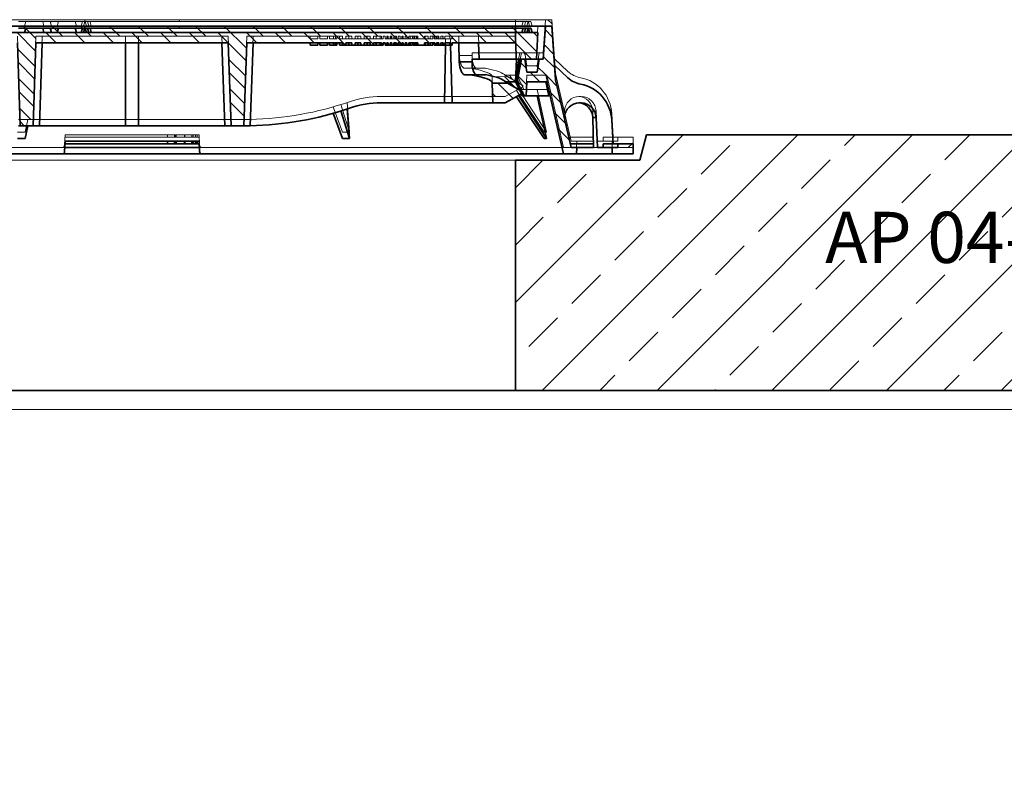
# Model space of a CAD drawing. Units: millimetres. Extents: x 0 to 8400, y 0 to 11880.
# Drawn here: x 3191 to 3961, y 9172 to 9764 of the extents above; entities that cross this region are included whole.
import ezdxf

# ---------------------------------------------------------------- set-up
doc = ezdxf.new("R2010")
doc.units = ezdxf.units.MM
doc.header["$LTSCALE"] = 40
for name, color, linetype, lineweight in [('AM_0', 4, 'Continuous', 35), ('AM_1', 7, 'Continuous', 18), ('AM_8', 3, 'Continuous', 18)]:
    doc.layers.add(name, color=color, linetype=linetype, lineweight=lineweight)
doc.layers.add('Bemaßung Produktion', color=40, linetype='Continuous', lineweight=18, plot=False)
doc.styles.get("Standard").update_dxf_attribs({"font": 'arial.ttf'})
pattern_1 = [(135, (-552.248, -1232.677), (-11.22532, -11.22532), [])]
pattern_2 = [(135, (-552.248, -1222.677), (-11.22532, -11.22532), [])]

# ---------------------------------------------------------------- blocks, each defined once
blk = doc.blocks.new('Deckel')
at = {"layer": 'AM_0'}
h = blk.add_hatch(dxfattribs=at)
h.set_pattern_fill('ANSI31', color=256, scale=5, angle=90.00001, style=0)
h.set_pattern_definition(pattern_1)
edge = h.paths.add_edge_path()
edge.add_line((281.76, 55.43), (282.3, 40))
edge.add_line((282.3, 40), (291.93, 40))
edge.add_line((291.93, 40), (305.32, 47.14))
edge.add_spline(control_points=[(305.32, 47.14), (305.48, 47.23), (305.61, 47.35), (305.8, 47.66), (305.85, 47.83), (305.85, 48.19), (305.81, 48.37), (305.63, 48.68), (305.5, 48.81), (305.34, 48.89)], knot_values=[0, 0, 0, 0, 0.25, 0.25, 0.5, 0.5, 0.75, 0.75, 1, 1, 1, 1], degree=3, periodic=0)
edge.add_line((305.34, 48.89), (293.68, 55.46))
edge.add_line((293.68, 55.46), (281.76, 55.43))
h = blk.add_hatch(dxfattribs=at)
h.set_pattern_fill('ANSI31', color=256, scale=5, angle=0.00001, style=0)
h.set_pattern_definition([(45, (-552.248, -1232.677), (-11.22532, 11.22532), [])])
h.paths.add_polyline_path([(392.11, 8), (380.11, 8), (380.11, 5), (375.61, 5), (375.83, 0), (392.11, 0)])
at = {"layer": 'AM_8'}
h = blk.add_hatch(dxfattribs=at)
h.set_pattern_fill('ANSI31', color=256, scale=5, angle=90.00001, style=0)
h.set_pattern_definition(pattern_1)
edge = h.paths.add_edge_path()
edge.add_line((203.25, 85), (204.78, 85))
edge.add_line((204.78, 85), (204.78, 87))
edge.add_line((204.78, 87), (206.82, 87))
edge.add_line((206.82, 87), (206.82, 85))
edge.add_line((206.82, 85), (208.36, 85))
edge.add_line((208.36, 85), (208.36, 87))
edge.add_line((208.36, 87), (209.71, 87))
edge.add_line((209.71, 87), (209.71, 85))
edge.add_line((209.71, 85), (211.16, 85))
edge.add_line((211.16, 85), (211.16, 87))
edge.add_line((211.16, 87), (212.19, 87))
edge.add_line((212.19, 87), (212.19, 85))
edge.add_line((212.19, 85), (213.61, 85))
edge.add_line((213.61, 85), (213.61, 87))
edge.add_line((213.61, 87), (214.97, 87))
edge.add_line((214.97, 87), (214.97, 85))
edge.add_line((214.97, 85), (216.5, 85))
edge.add_line((216.5, 85), (216.5, 87))
edge.add_line((216.5, 87), (223.59, 87))
edge.add_line((223.59, 87), (223.59, 85))
edge.add_line((223.59, 85), (228.77, 85))
edge.add_line((228.77, 85), (228.77, 87))
edge.add_line((228.77, 87), (231.69, 87))
edge.add_line((231.69, 87), (231.69, 85))
edge.add_line((231.69, 85), (233.19, 85))
edge.add_line((233.19, 85), (233.19, 87))
edge.add_line((233.19, 87), (236.85, 87))
edge.add_line((236.85, 87), (236.85, 85))
edge.add_line((236.85, 85), (238.35, 85))
edge.add_line((238.35, 85), (238.35, 87))
edge.add_line((238.35, 87), (240.15, 87))
edge.add_line((240.15, 87), (240.15, 85))
edge.add_line((240.15, 85), (241.69, 85))
edge.add_line((241.69, 85), (241.69, 87))
edge.add_line((241.69, 87), (243.39, 87))
edge.add_line((243.39, 87), (243.39, 85))
edge.add_line((243.39, 85), (244.89, 85))
edge.add_line((244.89, 85), (244.89, 87))
edge.add_line((244.89, 87), (248.72, 87))
edge.add_line((248.72, 87), (248.72, 85))
edge.add_line((248.72, 85), (250.22, 85))
edge.add_line((250.22, 85), (250.22, 87))
edge.add_line((250.22, 87), (300.23, 87))
edge.add_line((300.23, 87), (300.68, 74))
edge.add_line((300.68, 74), (316.4, 74))
edge.add_line((316.4, 74), (317.5, 95))
edge.add_line((317.5, 95), (-127.31, 95))
edge.add_line((-127.31, 95), (-127.61, 98.5))
edge.add_line((-127.61, 98.5), (-137.69, 98.5))
edge.add_line((-137.69, 98.5), (-138, 95))
edge.add_line((-138, 95), (-141.95, 95))
edge.add_line((-141.95, 95), (-142.26, 98.5))
edge.add_line((-142.26, 98.5), (-152.33, 98.5))
edge.add_line((-152.33, 98.5), (-152.64, 95))
edge.add_line((-152.64, 95), (-156.61, 95))
edge.add_line((-156.61, 95), (-156.91, 98.5))
edge.add_line((-156.91, 98.5), (-166.32, 98.5))
edge.add_spline(control_points=[(-166.32, 98.5), (-166.37, 97.92), (-166.43, 97.33), (-166.48, 96.75), (-166.53, 96.17), (-166.58, 95.58), (-166.64, 95)], knot_values=[0, 0, 0, 0, 0.001757, 0.001757, 0.001757, 0.003514, 0.003514, 0.003514, 0.003514], degree=3, periodic=0)
edge.add_line((-166.64, 95), (-175.86, 95))
edge.add_line((-175.86, 95), (-176.21, 98.5))
edge.add_line((-176.21, 98.5), (-186.28, 98.5))
edge.add_spline(control_points=[(-186.28, 98.5), (-186.33, 97.92), (-186.38, 97.33), (-186.43, 96.75), (-186.49, 96.17), (-186.54, 95.58), (-186.59, 95)], knot_values=[0, 0, 0, 0, 0.001757, 0.001757, 0.001757, 0.003514, 0.003514, 0.003514, 0.003514], degree=3, periodic=0)
edge.add_line((-186.59, 95), (-188.91, 95))
edge.add_line((-188.91, 95), (-189.21, 98.5))
edge.add_line((-189.21, 98.5), (-199.53, 98.5))
edge.add_line((-199.53, 98.5), (-199.84, 95))
edge.add_line((-199.84, 95), (-207.08, 95))
edge.add_line((-207.08, 95), (-207.39, 98.5))
edge.add_line((-207.39, 98.5), (-217.71, 98.5))
edge.add_line((-217.71, 98.5), (-218.01, 95))
edge.add_line((-218.01, 95), (-225.55, 95))
edge.add_line((-225.55, 95), (-225.55, 98.5))
edge.add_line((-225.55, 98.5), (-236.18, 98.5))
edge.add_line((-236.18, 98.5), (-236.48, 95))
edge.add_line((-236.48, 95), (-317.5, 95))
edge.add_line((-317.5, 95), (-316.4, 74))
edge.add_line((-316.4, 74), (-300.68, 74))
edge.add_line((-300.68, 74), (-300.23, 87))
edge.add_line((-300.23, 87), (-89.77, 87))
edge.add_line((-89.77, 87), (-87.5, 22))
edge.add_line((-87.5, 22), (-77.5, 22))
edge.add_line((-77.5, 22), (-75.23, 87))
edge.add_line((-75.23, 87), (75.23, 87))
edge.add_line((75.23, 87), (77.5, 22))
edge.add_line((77.5, 22), (87.5, 22))
edge.add_line((87.5, 22), (89.77, 87))
edge.add_line((89.77, 87), (164.78, 87))
edge.add_line((164.78, 87), (164.78, 85))
edge.add_line((164.78, 85), (167.42, 85))
edge.add_line((167.42, 85), (167.42, 87))
edge.add_line((167.42, 87), (171.94, 87))
edge.add_line((171.94, 87), (171.94, 85))
edge.add_line((171.94, 85), (174.58, 85))
edge.add_line((174.58, 85), (174.58, 87))
edge.add_line((174.58, 87), (179.08, 87))
edge.add_line((179.08, 87), (179.08, 85))
edge.add_line((179.08, 85), (181.73, 85))
edge.add_line((181.73, 85), (181.73, 87))
edge.add_line((181.73, 87), (186.25, 87))
edge.add_line((186.25, 87), (186.25, 85))
edge.add_line((186.25, 85), (188.89, 85))
edge.add_line((188.89, 85), (188.89, 87))
edge.add_line((188.89, 87), (195.1, 87))
edge.add_line((195.1, 87), (195.1, 85))
edge.add_line((195.1, 85), (196.63, 85))
edge.add_line((196.63, 85), (196.63, 87))
edge.add_line((196.63, 87), (197.99, 87))
edge.add_line((197.99, 87), (197.99, 85))
edge.add_line((197.99, 85), (199.44, 85))
edge.add_line((199.44, 85), (199.44, 87))
edge.add_line((199.44, 87), (200.46, 87))
edge.add_line((200.46, 87), (200.46, 85))
edge.add_line((200.46, 85), (201.89, 85))
edge.add_line((201.89, 85), (201.89, 87))
edge.add_line((201.89, 87), (203.25, 87))
edge.add_line((203.25, 87), (203.25, 85))
h = blk.add_hatch(dxfattribs=at)
h.set_pattern_fill('ANSI31', color=256, scale=5, angle=90, style=0)
h.paths.add_polyline_path([(304.87, 74), (301.47, 56.5), (306.6, 45.5), (308.37, 45.5), (308.85, 56.5), (324.57, 56.5), (337.61, 0), (347.93, 0), (348.14, 5), (343.64, 5), (331.41, 58), (328.47, 100), (323.47, 100), (321.65, 74), (318.5, 74), (317, 64), (309, 64), (307.5, 74)])
at = {"layer": 'AM_0'}
for p, q in [((-37, 100), (-323.47, 100)), ((317.5, 95), (-127.31, 95)), ((-88.9, 98.5), (-83.11, 98.5)), ((-83.11, 98.5), (-84.04, 95)), ((-83.11, 98.5), (-69.89, 98.5)), ((-68.96, 95), (-69.89, 98.5)), ((-69.89, 98.5), (-64.1, 98.5)), ((-64.1, 98.5), (-63.16, 95)), ((-63.4, 98.5), (-64.1, 98.5)), ((-63.75, 97.2), (-63.4, 98.5)), ((-63.4, 98.5), (-57.61, 98.5)), ((-57.61, 98.5), (-58.54, 95)), ((-57.61, 98.5), (-44.39, 98.5)), ((-43.46, 95), (-44.39, 98.5)), ((-44.39, 98.5), (-38.9, 98.5)), ((-39.84, 95), (-38.9, 98.5)), ((-38.9, 98.5), (-36.97, 98.5)), ((-36.97, 98.5), (-37.91, 95)), ((-37, 100), (-36.93, 98.5)), ((37, 100), (-37, 100)), ((-36.97, 98.5), (-36.71, 98.5)), ((-36.71, 98.5), (-34.78, 98.5)), ((-35.77, 95), (-36.71, 98.5)), ((-34.78, 98.5), (-33.84, 95)), ((-34.78, 98.5), (-32.85, 98.5)), ((-32.85, 98.5), (-31.91, 95)), ((-32.85, 98.5), (306.03, 98.5)), ((36.93, 98.5), (37, 100)), ((323.47, 100), (37, 100)), ((300, 100), (300, 87)), ((305.09, 95), (306.03, 98.5)), ((306.03, 98.5), (307.96, 98.5)), ((307.02, 95), (307.96, 98.5)), ((307.96, 98.5), (309.89, 98.5)), ((309.89, 98.5), (308.95, 95)), ((309.89, 98.5), (310.15, 98.5)), ((310.15, 98.5), (312.08, 98.5)), ((311.09, 95), (310.15, 98.5)), ((312.08, 98.5), (313.02, 95)), ((316.4, 74), (317.5, 95)), ((321.65, 74), (323.47, 100)), ((323.47, 100), (328.47, 100)), ((328.47, 100), (331.41, 58)), ((-89.77, 87), (-87.5, 22)), ((-75.23, 87), (-77.5, 22)), ((-75.23, 87), (75.23, 87)), ((-70.23, 87), (-72.5, 22)), ((-5, 22), (-5, 87)), ((5, 87), (5, 22)), ((72.5, 22), (70.23, 87)), ((77.5, 22), (75.23, 87)), ((87.5, 22), (89.77, 87)), ((89.77, 87), (164.78, 87)), ((94.77, 87), (92.5, 22.04)), ((139.5, 85), (139.5, 87)), ((139.5, 85), (145.44, 85)), ((145.44, 85), (145.44, 87)), ((146.84, 87), (146.84, 85)), ((146.84, 85), (152.94, 85)), ((152.94, 85), (152.94, 87)), ((154.5, 85), (154.5, 87)), ((154.5, 85), (157.66, 85)), ((157.66, 85), (157.66, 87)), ((157.66, 85), (159.32, 85)), ((159.32, 85), (159.32, 87)), ((159.32, 85), (160.33, 85)), ((160.33, 85), (160.33, 87)), ((162.45, 85), (162.45, 87)), ((162.45, 85), (164.78, 85)), ((164.78, 85), (164.78, 87)), ((167.42, 85), (164.78, 85)), ((167.42, 87), (171.94, 87)), ((167.42, 87), (167.42, 85)), ((167.42, 85), (169.65, 85)), ((169.65, 85), (169.65, 87)), ((169.65, 85), (171.94, 85)), ((171.94, 85), (171.94, 87)), ((174.58, 85), (171.94, 85)), ((174.58, 87), (179.08, 87)), ((174.58, 87), (174.58, 85)), ((174.58, 85), (176.8, 85)), ((176.8, 85), (176.8, 87)), ((176.8, 85), (179.08, 85)), ((179.08, 85), (179.08, 87)), ((181.73, 85), (179.08, 85)), ((181.73, 87), (186.25, 87)), ((181.73, 87), (181.73, 85)), ((181.73, 85), (183.96, 85)), ((183.96, 85), (183.96, 87)), ((183.96, 85), (186.25, 85)), ((186.25, 85), (186.25, 87)), ((188.89, 85), (186.25, 85)), ((188.89, 87), (195.1, 87)), ((188.89, 87), (188.89, 85)), ((188.89, 85), (191.15, 85)), ((191.15, 85), (191.15, 87)), ((191.19, 85), (194.02, 85)), ((194.06, 85), (194.06, 87)), ((194.06, 85), (195.1, 85)), ((195.1, 85), (195.1, 87)), ((196.63, 85), (195.1, 85)), ((196.63, 87), (197.99, 87)), ((196.63, 87), (196.63, 85)), ((197.99, 85), (197.99, 87)), ((199.44, 85), (197.99, 85)), ((199.44, 87), (200.46, 87)), ((199.44, 87), (199.44, 85)), ((199.44, 85), (199.92, 85)), ((199.92, 85), (199.92, 87)), ((199.92, 85), (199.97, 85)), ((199.97, 85), (199.97, 87)), ((199.97, 85), (200.46, 85)), ((200.46, 85), (200.46, 87)), ((201.89, 85), (200.46, 85)), ((201.89, 87), (203.25, 87)), ((201.89, 87), (201.89, 85)), ((201.89, 85), (202.81, 85)), ((202.81, 85), (202.81, 87)), ((202.81, 85), (203.25, 85)), ((203.25, 85), (203.25, 87)), ((204.78, 85), (203.25, 85)), ((204.78, 87), (204.78, 85)), ((204.78, 87), (206.82, 87)), ((204.78, 85), (205.78, 85)), ((205.78, 85), (205.78, 87)), ((205.78, 85), (206.82, 85)), ((206.82, 85), (206.82, 87)), ((208.36, 85), (206.82, 85)), ((208.36, 87), (208.36, 85)), ((208.36, 87), (209.71, 87)), ((208.39, 85), (209.67, 85)), ((209.71, 85), (209.71, 87)), ((211.16, 85), (209.71, 85)), ((211.16, 87), (211.16, 85)), ((211.16, 87), (212.19, 87)), ((211.16, 85), (211.63, 85)), ((211.63, 85), (211.63, 87)), ((211.63, 85), (211.68, 85)), ((211.68, 85), (211.68, 87)), ((211.68, 85), (212.19, 85)), ((212.19, 85), (212.19, 87)), ((213.61, 85), (212.19, 85)), ((213.61, 87), (213.61, 85)), ((213.61, 87), (214.97, 87)), ((213.61, 85), (214.97, 85)), ((214.97, 85), (214.97, 87)), ((216.5, 85), (214.97, 85)), ((216.5, 87), (216.5, 85)), ((216.5, 87), (223.59, 87)), ((216.5, 85), (217.51, 85)), ((217.51, 85), (217.51, 87)), ((217.51, 85), (219.36, 85)), ((219.36, 85), (219.36, 87)), ((220.09, 85), (220.09, 87)), ((220.09, 85), (221.03, 85)), ((221.03, 85), (221.03, 87)), ((221.03, 85), (222.35, 85)), ((222.35, 85), (222.35, 87)), ((222.35, 85), (222.62, 85)), ((222.62, 85), (222.62, 87)), ((222.62, 85), (223.38, 85)), ((223.4, 85), (223.4, 87)), ((223.4, 85), (223.59, 85)), ((223.59, 85), (223.59, 87)), ((223.59, 85), (228.77, 85)), ((228.76, 85), (229.3, 85)), ((228.77, 87), (228.77, 85)), ((228.77, 87), (231.69, 87)), ((229.36, 85), (229.36, 87)), ((229.36, 85), (231.69, 85)), ((231.69, 85), (231.69, 87)), ((231.69, 85), (233.19, 85)), ((233.19, 87), (233.19, 85)), ((233.19, 87), (236.85, 87)), ((233.19, 85), (235.46, 85)), ((235.46, 85), (235.46, 87)), ((236.3, 87), (236.3, 85)), ((236.3, 85), (236.8, 85)), ((236.85, 85), (236.85, 87)), ((236.85, 85), (238.35, 85)), ((238.35, 87), (238.35, 85)), ((238.35, 87), (240.15, 87)), ((238.35, 85), (239.26, 85)), ((239.26, 85), (239.26, 87)), ((239.26, 85), (240.15, 85)), ((240.15, 85), (240.15, 87)), ((240.15, 85), (241.69, 85)), ((241.69, 87), (241.69, 85)), ((241.69, 87), (243.39, 87)), ((241.73, 85), (243.31, 85)), ((243.31, 85), (243.31, 87)), ((243.39, 85), (243.39, 87)), ((243.39, 87), (243.39, 85)), ((244.89, 85), (243.39, 85)), ((244.5, 40), (245.29, 85)), ((244.89, 87), (244.89, 85)), ((244.89, 87), (248.72, 87)), ((244.89, 85), (248.72, 85)), ((248.72, 85), (248.72, 87)), ((250.22, 85), (248.72, 85)), ((249.17, 85), (250.57, 40)), ((250.22, 87), (250.22, 85)), ((250.22, 87), (300.23, 87)), ((250.26, 85), (250.48, 85)), ((250.48, 85), (250.48, 87)), ((255.61, 87), (256.06, 72)), ((271.17, 87), (271.57, 74)), ((300.23, 87), (300.68, 74)), ((256.06, 72), (266.06, 72)), ((266.06, 72), (266.12, 74)), ((266.12, 74), (271.57, 74)), ((271.57, 74), (300.68, 74)), ((300.94, 74), (300.18, 56.5)), ((303.57, 74), (300.18, 56.5)), ((300.68, 74), (316.4, 74)), ((304.87, 74), (301.47, 56.5)), ((304.87, 74), (307.5, 74)), ((307.5, 74), (309, 64)), ((318.5, 74), (316.4, 74)), ((317, 64), (318.5, 74)), ((318.5, 74), (321.65, 74)), ((330.61, 69.4), (341.07, 59.57)), ((264.9, 62), (260.35, 62)), ((264.9, 62), (276.48, 62)), ((309, 64), (317, 64)), ((281.76, 55.43), (293.68, 55.46)), ((281.76, 55.43), (282.3, 40)), ((300.17, 56.5), (291.9, 56.5)), ((293.39, 55.63), (292.8, 56.5)), ((292.97, 56.25), (292.97, 55.86)), ((305.36, 48.89), (293.29, 55.68)), ((305.34, 48.89), (293.68, 55.46)), ((297.43, 53.36), (295.39, 56.5)), ((300.17, 56.5), (300.18, 56.5)), ((303.18, 50.12), (300.17, 56.5)), ((301.47, 56.5), (300.18, 56.5)), ((301.47, 56.5), (306.6, 45.5)), ((308.37, 45.5), (308.85, 56.5)), ((324.57, 56.5), (308.85, 56.5)), ((323.68, 56.5), (326.19, 45.5)), ((337.61, 0), (324.57, 56.5)), ((331.41, 58), (343.64, 5)), ((291.93, 40), (305.32, 47.14)), ((291.95, 40), (305.34, 47.14)), ((305.37, 45.5), (304.74, 46.82)), ((305.32, 47.14), (305.34, 47.14)), ((305.36, 48.89), (305.34, 48.89)), ((244.5, 40), (195.01, 40)), ((250.57, 40), (244.5, 40)), ((282.3, 40), (250.57, 40)), ((291.93, 40), (282.3, 40)), ((291.93, 40), (291.95, 40)), ((322.62, 12.03), (300.73, 44.68)), ((324.21, 12.03), (302.45, 45.6)), ((306.6, 45.5), (305.37, 45.5)), ((306.6, 45.5), (308.37, 45.5)), ((308.37, 45.5), (326.19, 45.5)), ((317.1, 45.5), (324.21, 12.03)), ((351.37, 40), (349.98, 40)), ((164.76, 12.03), (157.28, 31.77)), ((170.06, 12.03), (163.5, 33.63)), ((168.26, 35.2), (170.06, 12.03)), ((338.49, 27.33), (338.53, 28.52)), ((363.08, 28.52), (360.51, 28.52)), ((360.51, 28.52), (361.22, 5)), ((363.08, 28.52), (364.32, 5)), ((375.43, 26.31), (376.41, 8)), ((-87.5, 22), (-88.78, 22)), ((-77.5, 22), (-87.5, 22)), ((-83.7, 12.03), (-81.52, 22)), ((-72.5, 22), (-77.5, 22)), ((-72.5, 22), (-5, 22)), ((5, 22), (-5, 22)), ((5, 22), (72.5, 22)), ((77.5, 22), (72.5, 22)), ((87.5, 22), (77.5, 22)), ((88.78, 22), (87.5, 22)), ((-52.45, 10), (-52.74, 2)), ((52.53, 8), (-52.53, 8)), ((52.45, 10), (-52.45, 10)), ((27.65, 10), (27.65, 8)), ((27.82, 10), (27.82, 8)), ((33.16, 10), (33.16, 8)), ((33.69, 10), (33.69, 8)), ((34.53, 10), (34.53, 8)), ((41.11, 8), (41.11, 10)), ((41.36, 10), (41.36, 8)), ((46.66, 10), (46.66, 8)), ((46.79, 10), (46.79, 8)), ((47.79, 10), (47.79, 8)), ((49.61, 10), (49.61, 8)), ((51.02, 10), (51.02, 8)), ((52.74, 2), (52.45, 10)), ((361.16, 8), (342.95, 8)), ((368.67, 5), (368.64, 8)), ((380.11, 8), (368.64, 8)), ((380.11, 8), (392.11, 8)), ((380.11, 5), (380.11, 8)), ((392.11, 8), (392.11, 0)), ((-54.79, 0), (-337.62, 0)), ((54.79, 0), (-54.79, 0)), ((-52.63, 5), (52.63, 5)), ((337.61, 0), (54.79, 0)), ((347.93, 0), (337.61, 0)), ((343.64, 5), (348.14, 5)), ((348.14, 5), (347.93, 0)), ((375.83, 0), (347.93, 0)), ((348.14, 5), (361.22, 5)), ((364.32, 5), (375.61, 5)), ((375.61, 5), (380.11, 5)), ((375.83, 0), (375.61, 5)), ((392.11, 0), (375.83, 0))]:
    blk.add_line(p, q, dxfattribs=at)
for centre, radius, start, end in [((350.19, 28.34), 11.66, 90.98486, 179.10864), ((348.86, 28.36), 11.64, 0.81487, 86.75819), ((351.18, 28.1), 11.9, 2.0414, 89.08539), ((88.41, 232.15), 210.15, 270.10017, 271.11341), ((-54.82, 2.07), 2.07, 270.73957, 357.93859), ((54.82, 2.08), 2.08, 182.08013, 269.24171)]:
    blk.add_arc(centre, radius, start, end, dxfattribs=at)
for centre, major_axis, ratio, start_param, end_param in [((-2.02, 54.96), (-283.8, -0.66), 0.066626, 3.131557, 3.48802), ((-1.98, 55.05), (294.11, 0.69), 0.066626, 0.030134, 0.327514), ((-1.12, 52.64), (296.48, 0.7), 0.067097, 0.106647, 0.150744), ((353.97, 74.3), (3.25, -19.75), 0.964134, 5.383486, 5.958867), ((346.49, 25), (4.87, -29.63), 0.964134, 1.457192, 2.817275), ((193.27, -60), (6.95, 99.82), 0.864974, 0.060119, 0.350484), ((93.85, 352), (-22.92, -329.4), 0.864974, 0.075564, 0.350484), ((-21.9, 378.59), (-100.91, -361.7), 0.591274, 0.150504, 0.176482), ((42.32, 378.59), (166.57, -357.77), 0.479987, -0.232845, -0.206866), ((81.75, 378.59), (245.67, -365.5), 0.115194, -0.090263, -0.064284)]:
    blk.add_ellipse(centre, major_axis=major_axis, ratio=ratio, start_param=start_param, end_param=end_param, dxfattribs=at)
for points, knots in [([(260.35, 62), (259.85, 62), (259.34, 62.26), (258.35, 63.25), (257.89, 63.99), (256.68, 66.76), (256.14, 69.35), (256.06, 72)], [0, 0, 0, 0, 0.25, 0.25, 0.5, 0.5, 1, 1, 1, 1]), ([(266.06, 72), (266.02, 70.68), (266.09, 69.37), (266.44, 66.95), (266.71, 65.84), (267.76, 63.08), (268.76, 62), (269.78, 62)], [0, 0, 0, 0, 0.25, 0.25, 0.5, 0.5, 1, 1, 1, 1]), ([(305.34, 48.89), (305.5, 48.81), (305.63, 48.68), (305.81, 48.37), (305.85, 48.19), (305.85, 47.83), (305.8, 47.66), (305.61, 47.35), (305.48, 47.23), (305.32, 47.14)], [0, 0, 0, 0, 0.25, 0.25, 0.5, 0.5, 0.75, 0.75, 1, 1, 1, 1])]:
    blk.add_open_spline(points, degree=3, knots=knots, dxfattribs=at)
blk = doc.blocks.new('Öffung 600')
at = {"layer": 'AM_0', "color": 0, "linetype": 'ByBlock', "lineweight": -2}
for p, q in [((397.5, 180), (402.5, 200)), ((397.5, 180), (402.5, 200)), ((300, 0), (300, 180)), ((300, 180), (397.5, 180)), ((312.5, 180), (397.5, 180))]:
    blk.add_line(p, q, dxfattribs=at)
at = {"layer": 'AM_1'}
blk.add_line((300, 180), (-300, 180), dxfattribs=at)
blk.add_lwpolyline([(300, 0), (-300, 0)], dxfattribs=at)
blk = doc.blocks.new('C3_AP 04-01 V')
at = {"layer": 'AM_8'}
h = blk.add_hatch(dxfattribs=at)
h.set_pattern_fill('ANSI33', color=256, scale=10)
h.set_pattern_definition([(45, (2118.45, -5567.015), (-44.9013, 44.9013), []), (45, (2163.354, -5567.015), (-44.9013, 44.9013), [31.75, -15.875])])
h.paths.add_polyline_path([(518.45, 250), (420.95, 250), (415.95, 270), (0, 270), (0, 0), (51.21, 0, 0.39391), (61.18, 9.3), (63.76, 46, -0.216395), (67.17, 53.53, 0.19609), (70.37, 60.37, -0.403391), (80.37, 70), (518.45, 70)])
h.paths.add_polyline_path([(3338.45, 250), (3240.95, 250), (3235.95, 270), (2780.95, 270), (2775.95, 250), (2690.95, 250), (2678.45, 250), (2678.45, 70), (3338.45, 70)])
h.paths.add_polyline_path([(4240, 270), (4040.95, 270), (4035.95, 250), (3950.95, 250), (3938.45, 250), (3938.45, 70), (4159.63, 70, -0.403391), (4169.63, 60.37, 0.19609), (4172.83, 53.53, -0.180017), (4176.15, 47.4), (4178.82, 9.3, 0.393804), (4188.79, 0), (4240, 0)])
h.paths.add_polyline_path([(1818.45, 250), (1720.95, 250), (1715.95, 270), (1220.95, 270), (1215.95, 250), (1130.95, 250), (1118.45, 250), (1118.45, 70), (1818.45, 70)])
h.paths.add_polyline_path([(1350.72, 147.71), (1572.71, 147.71), (1572.71, 230.14), (1350.72, 230.14)], flags=24)
at = {"layer": 'AM_0', "color": 0, "linetype": 'ByBlock', "lineweight": -2}
blk.add_lwpolyline([(4042.5, 270), (4240, 270), (4240, 0), (4188.79, 0, -0.39391), (4178.82, 9.3), (4176.24, 46, 0.216395), (4172.83, 53.53, -0.19609), (4169.63, 60.37, 0.403391), (4159.63, 70), (80.37, 70, 0.403391), (70.37, 60.37, -0.19609), (67.17, 53.53, 0.216395), (63.76, 46), (61.18, 9.3, -0.39391), (51.21, 0), (0, 0), (0, 270), (415.95, 270)], format="xyb", dxfattribs=at)
blk.add_lwpolyline([(1220.95, 270), (3237.5, 270)], dxfattribs=at)
blk.add_blockref('Öffung 600', (818.45, 70), dxfattribs=at)
at = {"layer": 'AM_0', "insert": (1360.8, 209.72), "char_height": 40, "attachment_point": 1}
blk.add_mtext_dynamic_manual_height_columns('AP 04-1', width=437.4036, gutter_width=12.5, heights=[0], dxfattribs=at)
blk = doc.blocks.new('*U251')
at = {"layer": 'AM_0', "color": 0, "linetype": 'ByBlock', "lineweight": -2}
blk.add_blockref('C3_AP 04-01 V', (0, 0), dxfattribs=at)
blk = doc.blocks.new('GD600-D400-H100-AT')
at = {"layer": 'AM_1'}
h = blk.add_hatch(dxfattribs=at)
h.set_pattern_fill('ANSI31', color=256, scale=5, angle=90.00001, style=0)
h.set_pattern_definition(pattern_2)
edge = h.paths.add_edge_path()
edge.add_line((281.76, 65.43), (282.3, 50))
edge.add_line((282.3, 50), (291.93, 50))
edge.add_line((291.93, 50), (305.32, 57.14))
edge.add_spline(control_points=[(305.32, 57.14), (305.48, 57.23), (305.61, 57.35), (305.8, 57.66), (305.85, 57.83), (305.85, 58.19), (305.81, 58.37), (305.63, 58.68), (305.5, 58.81), (305.34, 58.89)], knot_values=[0, 0, 0, 0, 0.25, 0.25, 0.5, 0.5, 0.75, 0.75, 1, 1, 1, 1], degree=3, periodic=0)
edge.add_line((305.34, 58.89), (293.68, 65.46))
edge.add_line((293.68, 65.46), (281.76, 65.43))
h = blk.add_hatch(dxfattribs=at)
h.set_pattern_fill('ANSI31', color=256, scale=5, angle=0.00001, style=0)
h.set_pattern_definition([(45, (-552.248, -1222.677), (-11.22532, 11.22532), [])])
h.paths.add_polyline_path([(392.12, 18), (380.12, 18), (380.12, 15), (375.61, 15), (375.83, 10), (392.12, 10)])
at = {"layer": 'AM_8'}
h = blk.add_hatch(dxfattribs=at)
h.set_pattern_fill('ANSI31', color=256, scale=5, angle=90.00001, style=0)
h.set_pattern_definition(pattern_2)
edge = h.paths.add_edge_path()
edge.add_line((203.25, 95), (204.78, 95))
edge.add_line((204.78, 95), (204.78, 97))
edge.add_line((204.78, 97), (206.82, 97))
edge.add_line((206.82, 97), (206.82, 95))
edge.add_line((206.82, 95), (208.36, 95))
edge.add_line((208.36, 95), (208.36, 97))
edge.add_line((208.36, 97), (209.71, 97))
edge.add_line((209.71, 97), (209.71, 95))
edge.add_line((209.71, 95), (211.16, 95))
edge.add_line((211.16, 95), (211.16, 97))
edge.add_line((211.16, 97), (212.19, 97))
edge.add_line((212.19, 97), (212.19, 95))
edge.add_line((212.19, 95), (213.61, 95))
edge.add_line((213.61, 95), (213.61, 97))
edge.add_line((213.61, 97), (214.97, 97))
edge.add_line((214.97, 97), (214.97, 95))
edge.add_line((214.97, 95), (216.5, 95))
edge.add_line((216.5, 95), (216.5, 97))
edge.add_line((216.5, 97), (223.59, 97))
edge.add_line((223.59, 97), (223.59, 95))
edge.add_line((223.59, 95), (228.77, 95))
edge.add_line((228.77, 95), (228.77, 97))
edge.add_line((228.77, 97), (231.69, 97))
edge.add_line((231.69, 97), (231.69, 95))
edge.add_line((231.69, 95), (233.19, 95))
edge.add_line((233.19, 95), (233.19, 97))
edge.add_line((233.19, 97), (236.85, 97))
edge.add_line((236.85, 97), (236.85, 95))
edge.add_line((236.85, 95), (238.35, 95))
edge.add_line((238.35, 95), (238.35, 97))
edge.add_line((238.35, 97), (240.15, 97))
edge.add_line((240.15, 97), (240.15, 95))
edge.add_line((240.15, 95), (241.69, 95))
edge.add_line((241.69, 95), (241.69, 97))
edge.add_line((241.69, 97), (243.39, 97))
edge.add_line((243.39, 97), (243.39, 95))
edge.add_line((243.39, 95), (244.89, 95))
edge.add_line((244.89, 95), (244.89, 97))
edge.add_line((244.89, 97), (248.72, 97))
edge.add_line((248.72, 97), (248.72, 95))
edge.add_line((248.72, 95), (250.22, 95))
edge.add_line((250.22, 95), (250.22, 97))
edge.add_line((250.22, 97), (300.23, 97))
edge.add_line((300.23, 97), (300.68, 84))
edge.add_line((300.68, 84), (316.4, 84))
edge.add_line((316.4, 84), (317.5, 105))
edge.add_line((317.5, 105), (-127.31, 105))
edge.add_line((-127.31, 105), (-127.61, 108.5))
edge.add_line((-127.61, 108.5), (-137.69, 108.5))
edge.add_line((-137.69, 108.5), (-138, 105))
edge.add_line((-138, 105), (-141.95, 105))
edge.add_line((-141.95, 105), (-142.26, 108.5))
edge.add_line((-142.26, 108.5), (-152.33, 108.5))
edge.add_line((-152.33, 108.5), (-152.64, 105))
edge.add_line((-152.64, 105), (-156.61, 105))
edge.add_line((-156.61, 105), (-156.91, 108.5))
edge.add_line((-156.91, 108.5), (-166.32, 108.5))
edge.add_spline(control_points=[(-166.32, 108.5), (-166.37, 107.92), (-166.43, 107.33), (-166.48, 106.75), (-166.53, 106.17), (-166.58, 105.58), (-166.64, 105)], knot_values=[0, 0, 0, 0, 0.001757, 0.001757, 0.001757, 0.003514, 0.003514, 0.003514, 0.003514], degree=3, periodic=0)
edge.add_line((-166.64, 105), (-175.86, 105))
edge.add_line((-175.86, 105), (-176.21, 108.5))
edge.add_line((-176.21, 108.5), (-186.28, 108.5))
edge.add_spline(control_points=[(-186.28, 108.5), (-186.33, 107.92), (-186.38, 107.33), (-186.43, 106.75), (-186.49, 106.17), (-186.54, 105.58), (-186.59, 105)], knot_values=[0, 0, 0, 0, 0.001757, 0.001757, 0.001757, 0.003514, 0.003514, 0.003514, 0.003514], degree=3, periodic=0)
edge.add_line((-186.59, 105), (-188.91, 105))
edge.add_line((-188.91, 105), (-189.21, 108.5))
edge.add_line((-189.21, 108.5), (-199.53, 108.5))
edge.add_line((-199.53, 108.5), (-199.84, 105))
edge.add_line((-199.84, 105), (-207.08, 105))
edge.add_line((-207.08, 105), (-207.39, 108.5))
edge.add_line((-207.39, 108.5), (-217.71, 108.5))
edge.add_line((-217.71, 108.5), (-218.01, 105))
edge.add_line((-218.01, 105), (-225.55, 105))
edge.add_line((-225.55, 105), (-225.55, 108.5))
edge.add_line((-225.55, 108.5), (-236.18, 108.5))
edge.add_line((-236.18, 108.5), (-236.48, 105))
edge.add_line((-236.48, 105), (-317.5, 105))
edge.add_line((-317.5, 105), (-316.4, 84))
edge.add_line((-316.4, 84), (-300.68, 84))
edge.add_line((-300.68, 84), (-300.23, 97))
edge.add_line((-300.23, 97), (-89.77, 97))
edge.add_line((-89.77, 97), (-87.5, 32))
edge.add_line((-87.5, 32), (-77.5, 32))
edge.add_line((-77.5, 32), (-75.23, 97))
edge.add_line((-75.23, 97), (75.23, 97))
edge.add_line((75.23, 97), (77.5, 32))
edge.add_line((77.5, 32), (87.5, 32))
edge.add_line((87.5, 32), (89.77, 97))
edge.add_line((89.77, 97), (164.78, 97))
edge.add_line((164.78, 97), (164.78, 95))
edge.add_line((164.78, 95), (167.42, 95))
edge.add_line((167.42, 95), (167.42, 97))
edge.add_line((167.42, 97), (171.94, 97))
edge.add_line((171.94, 97), (171.94, 95))
edge.add_line((171.94, 95), (174.58, 95))
edge.add_line((174.58, 95), (174.58, 97))
edge.add_line((174.58, 97), (179.08, 97))
edge.add_line((179.08, 97), (179.08, 95))
edge.add_line((179.08, 95), (181.73, 95))
edge.add_line((181.73, 95), (181.73, 97))
edge.add_line((181.73, 97), (186.25, 97))
edge.add_line((186.25, 97), (186.25, 95))
edge.add_line((186.25, 95), (188.89, 95))
edge.add_line((188.89, 95), (188.89, 97))
edge.add_line((188.89, 97), (195.1, 97))
edge.add_line((195.1, 97), (195.1, 95))
edge.add_line((195.1, 95), (196.63, 95))
edge.add_line((196.63, 95), (196.63, 97))
edge.add_line((196.63, 97), (197.99, 97))
edge.add_line((197.99, 97), (197.99, 95))
edge.add_line((197.99, 95), (199.44, 95))
edge.add_line((199.44, 95), (199.44, 97))
edge.add_line((199.44, 97), (200.46, 97))
edge.add_line((200.46, 97), (200.46, 95))
edge.add_line((200.46, 95), (201.89, 95))
edge.add_line((201.89, 95), (201.89, 97))
edge.add_line((201.89, 97), (203.25, 97))
edge.add_line((203.25, 97), (203.25, 95))
h = blk.add_hatch(dxfattribs=at)
h.set_pattern_fill('ANSI31', color=256, scale=5, angle=90.00001, style=0)
h.set_pattern_definition([(135, (4e-05, 10), (-11.2253, -11.2253), [])])
h.paths.add_polyline_path([(304.87, 84), (301.47, 66.5), (306.6, 55.5), (308.37, 55.5), (308.85, 66.5), (324.57, 66.5), (337.62, 10), (347.93, 10), (348.14, 15), (343.64, 15), (331.41, 68), (328.47, 110), (323.47, 110), (321.65, 84), (318.5, 84), (317, 74), (309, 74), (307.5, 84)])
at = {"layer": 'AM_1'}
for p, q in [((-37, 110), (-323.47, 110)), ((-88.9, 108.5), (-83.11, 108.5)), ((-83.11, 108.5), (-84.04, 105)), ((-83.11, 108.5), (-69.89, 108.5)), ((-68.96, 105), (-69.89, 108.5)), ((-69.89, 108.5), (-64.1, 108.5)), ((-64.1, 108.5), (-63.16, 105)), ((-63.4, 108.5), (-64.1, 108.5)), ((-63.75, 107.2), (-63.4, 108.5)), ((-63.4, 108.5), (-57.61, 108.5)), ((-57.61, 108.5), (-58.54, 105)), ((-57.61, 108.5), (-44.39, 108.5)), ((-43.46, 105), (-44.39, 108.5)), ((-44.39, 108.5), (-38.9, 108.5)), ((-39.84, 105), (-38.9, 108.5)), ((-38.9, 108.5), (-36.97, 108.5)), ((-36.97, 108.5), (-37.91, 105)), ((-37, 110), (-36.93, 108.5)), ((37, 110), (-37, 110)), ((-36.97, 108.5), (-36.71, 108.5)), ((-36.71, 108.5), (-34.78, 108.5)), ((-35.77, 105), (-36.71, 108.5)), ((-34.78, 108.5), (-33.84, 105)), ((-34.78, 108.5), (-32.85, 108.5)), ((-32.85, 108.5), (-31.91, 105)), ((-32.85, 108.5), (306.03, 108.5)), ((36.93, 108.5), (37, 110)), ((323.47, 110), (37, 110)), ((305.09, 105), (306.03, 108.5)), ((306.03, 108.5), (307.96, 108.5)), ((307.02, 105), (307.96, 108.5)), ((307.96, 108.5), (309.89, 108.5)), ((309.89, 108.5), (308.95, 105)), ((309.89, 108.5), (310.15, 108.5)), ((310.15, 108.5), (312.08, 108.5)), ((311.09, 105), (310.15, 108.5)), ((312.08, 108.5), (313.02, 105)), ((321.65, 84), (323.47, 110)), ((323.47, 110), (328.47, 110)), ((328.47, 110), (331.41, 68)), ((317.5, 105), (-127.31, 105)), ((316.4, 84), (317.5, 105)), ((-89.77, 97), (-87.5, 32)), ((-75.23, 97), (-77.5, 32)), ((-75.23, 97), (75.23, 97)), ((-70.23, 97), (-72.5, 32)), ((-5, 32), (-5, 97)), ((5, 97), (5, 32)), ((72.5, 32), (70.23, 97)), ((77.5, 32), (75.23, 97)), ((87.5, 32), (89.77, 97)), ((89.77, 97), (164.78, 97)), ((94.77, 97), (92.5, 32.04)), ((139.5, 95), (139.5, 97)), ((139.5, 95), (145.44, 95)), ((145.44, 95), (145.44, 97)), ((146.84, 97), (146.84, 95)), ((146.84, 95), (152.94, 95)), ((152.94, 95), (152.94, 97)), ((154.5, 95), (154.5, 97)), ((154.5, 95), (157.66, 95)), ((157.66, 95), (157.66, 97)), ((157.66, 95), (159.32, 95)), ((159.32, 95), (159.32, 97)), ((159.32, 95), (160.33, 95)), ((160.33, 95), (160.33, 97)), ((162.45, 95), (162.45, 97)), ((162.45, 95), (164.78, 95)), ((164.78, 95), (164.78, 97)), ((167.42, 95), (164.78, 95)), ((167.42, 97), (171.94, 97)), ((167.42, 97), (167.42, 95)), ((167.42, 95), (169.65, 95)), ((169.65, 95), (169.65, 97)), ((169.65, 95), (171.94, 95)), ((171.94, 95), (171.94, 97)), ((174.58, 95), (171.94, 95)), ((174.58, 97), (179.08, 97)), ((174.58, 97), (174.58, 95)), ((174.58, 95), (176.8, 95)), ((176.8, 95), (176.8, 97)), ((176.8, 95), (179.08, 95)), ((179.08, 95), (179.08, 97)), ((181.73, 95), (179.08, 95)), ((181.73, 97), (186.25, 97)), ((181.73, 97), (181.73, 95)), ((181.73, 95), (183.96, 95)), ((183.96, 95), (183.96, 97)), ((183.96, 95), (186.25, 95)), ((186.25, 95), (186.25, 97)), ((188.89, 95), (186.25, 95)), ((188.89, 97), (195.1, 97)), ((188.89, 97), (188.89, 95)), ((188.89, 95), (191.15, 95)), ((191.15, 95), (191.15, 97)), ((191.19, 95), (194.02, 95)), ((194.06, 95), (194.06, 97)), ((194.06, 95), (195.1, 95)), ((195.1, 95), (195.1, 97)), ((196.63, 95), (195.1, 95)), ((196.63, 97), (197.99, 97)), ((196.63, 97), (196.63, 95)), ((197.99, 95), (197.99, 97)), ((199.44, 95), (197.99, 95)), ((199.44, 97), (200.46, 97)), ((199.44, 97), (199.44, 95)), ((199.44, 95), (199.92, 95)), ((199.92, 95), (199.92, 97)), ((199.92, 95), (199.97, 95)), ((199.97, 95), (199.97, 97)), ((199.97, 95), (200.46, 95)), ((200.46, 95), (200.46, 97)), ((201.89, 95), (200.46, 95)), ((201.89, 97), (203.25, 97)), ((201.89, 97), (201.89, 95)), ((201.89, 95), (202.81, 95)), ((202.81, 95), (202.81, 97)), ((202.81, 95), (203.25, 95)), ((203.25, 95), (203.25, 97)), ((204.78, 95), (203.25, 95)), ((204.78, 97), (204.78, 95)), ((204.78, 97), (206.82, 97)), ((204.78, 95), (205.78, 95)), ((205.78, 95), (205.78, 97)), ((205.78, 95), (206.82, 95)), ((206.82, 95), (206.82, 97)), ((208.36, 95), (206.82, 95)), ((208.36, 97), (208.36, 95)), ((208.36, 97), (209.71, 97)), ((208.39, 95), (209.67, 95)), ((209.71, 95), (209.71, 97)), ((211.16, 95), (209.71, 95)), ((211.16, 97), (211.16, 95)), ((211.16, 97), (212.19, 97)), ((211.16, 95), (211.63, 95)), ((211.63, 95), (211.63, 97)), ((211.63, 95), (211.68, 95)), ((211.68, 95), (211.68, 97)), ((211.68, 95), (212.19, 95)), ((212.19, 95), (212.19, 97)), ((213.61, 95), (212.19, 95)), ((213.61, 97), (213.61, 95)), ((213.61, 97), (214.97, 97)), ((213.61, 95), (214.97, 95)), ((214.97, 95), (214.97, 97)), ((216.5, 95), (214.97, 95)), ((216.5, 97), (216.5, 95)), ((216.5, 97), (223.59, 97)), ((216.5, 95), (217.51, 95)), ((217.51, 95), (217.51, 97)), ((217.51, 95), (219.36, 95)), ((219.36, 95), (219.36, 97)), ((220.09, 95), (220.09, 97)), ((220.09, 95), (221.03, 95)), ((221.03, 95), (221.03, 97)), ((221.03, 95), (222.35, 95)), ((222.35, 95), (222.35, 97)), ((222.35, 95), (222.62, 95)), ((222.62, 95), (222.62, 97)), ((222.62, 95), (223.38, 95)), ((223.4, 95), (223.4, 97)), ((223.4, 95), (223.59, 95)), ((223.59, 95), (223.59, 97)), ((223.59, 95), (228.77, 95)), ((228.76, 95), (229.3, 95)), ((228.77, 97), (228.77, 95)), ((228.77, 97), (231.69, 97)), ((229.36, 95), (229.36, 97)), ((229.36, 95), (231.69, 95)), ((231.69, 95), (231.69, 97)), ((231.69, 95), (233.19, 95)), ((233.19, 97), (233.19, 95)), ((233.19, 97), (236.85, 97)), ((233.19, 95), (235.46, 95)), ((235.46, 95), (235.46, 97)), ((236.3, 97), (236.3, 95)), ((236.3, 95), (236.8, 95)), ((236.85, 95), (236.85, 97)), ((236.85, 95), (238.35, 95)), ((238.35, 97), (238.35, 95)), ((238.35, 97), (240.15, 97)), ((238.35, 95), (239.26, 95)), ((239.26, 95), (239.26, 97)), ((239.26, 95), (240.15, 95)), ((240.15, 95), (240.15, 97)), ((240.15, 95), (241.69, 95)), ((241.69, 97), (241.69, 95)), ((241.69, 97), (243.39, 97)), ((241.73, 95), (243.31, 95)), ((243.31, 95), (243.31, 97)), ((243.39, 95), (243.39, 97)), ((243.39, 97), (243.39, 95)), ((244.89, 95), (243.39, 95)), ((244.5, 50), (245.29, 95)), ((244.89, 97), (244.89, 95)), ((244.89, 97), (248.72, 97)), ((244.89, 95), (248.72, 95)), ((248.72, 95), (248.72, 97)), ((250.22, 95), (248.72, 95)), ((249.17, 95), (250.57, 50)), ((250.22, 97), (250.22, 95)), ((250.22, 97), (300.23, 97)), ((250.26, 95), (250.48, 95)), ((250.48, 95), (250.48, 97)), ((255.61, 97), (256.06, 82)), ((271.17, 97), (271.57, 84)), ((300.23, 97), (300.68, 84)), ((256.06, 82), (266.06, 82)), ((266.06, 82), (266.12, 84)), ((266.12, 84), (271.57, 84)), ((271.57, 84), (300.68, 84)), ((300.94, 84), (300.18, 66.5)), ((303.57, 84), (300.18, 66.5)), ((300.68, 84), (316.4, 84)), ((304.87, 84), (301.47, 66.5)), ((304.87, 84), (307.5, 84)), ((307.5, 84), (309, 74)), ((318.5, 84), (316.4, 84)), ((317, 74), (318.5, 84)), ((318.5, 84), (321.65, 84)), ((330.61, 79.4), (341.07, 69.57)), ((264.9, 72), (260.35, 72)), ((264.9, 72), (276.48, 72)), ((309, 74), (317, 74)), ((281.76, 65.43), (293.68, 65.46)), ((281.76, 65.43), (282.3, 50)), ((300.17, 66.5), (291.9, 66.5)), ((293.39, 65.63), (292.8, 66.5)), ((292.97, 66.25), (292.97, 65.86)), ((305.36, 58.89), (293.3, 65.68)), ((305.34, 58.89), (293.68, 65.46)), ((297.43, 63.36), (295.39, 66.5)), ((300.17, 66.5), (300.18, 66.5)), ((303.18, 60.12), (300.17, 66.5)), ((301.47, 66.5), (300.18, 66.5)), ((301.47, 66.5), (306.6, 55.5)), ((308.37, 55.5), (308.85, 66.5)), ((324.57, 66.5), (308.85, 66.5)), ((323.68, 66.5), (326.19, 55.5)), ((337.62, 10), (324.57, 66.5)), ((331.41, 68), (343.64, 15)), ((291.93, 50), (305.32, 57.14)), ((291.95, 50), (305.34, 57.14)), ((322.62, 22.03), (300.73, 54.68)), ((324.21, 22.03), (302.45, 55.6)), ((305.37, 55.5), (304.74, 56.82)), ((305.32, 57.14), (305.34, 57.14)), ((305.36, 58.89), (305.34, 58.89)), ((306.6, 55.5), (305.37, 55.5)), ((306.6, 55.5), (308.37, 55.5)), ((308.37, 55.5), (326.19, 55.5)), ((317.1, 55.5), (324.21, 22.03)), ((244.5, 50), (195.01, 50)), ((250.57, 50), (244.5, 50)), ((282.3, 50), (250.57, 50)), ((291.93, 50), (282.3, 50)), ((291.93, 50), (291.95, 50)), ((351.37, 50), (349.98, 50)), ((164.76, 22.03), (157.28, 41.77)), ((170.06, 22.03), (163.5, 43.63)), ((168.26, 45.2), (170.06, 22.03)), ((-87.5, 32), (-88.78, 32)), ((-77.5, 32), (-87.5, 32)), ((-83.7, 22.03), (-81.52, 32)), ((-72.5, 32), (-77.5, 32)), ((-72.5, 32), (-5, 32)), ((5, 32), (-5, 32)), ((5, 32), (72.5, 32)), ((77.5, 32), (72.5, 32)), ((87.5, 32), (77.5, 32)), ((88.78, 32), (87.5, 32)), ((338.49, 37.33), (338.53, 38.52)), ((363.08, 38.52), (360.51, 38.52)), ((360.51, 38.52), (361.22, 15)), ((363.08, 38.52), (364.32, 15)), ((375.43, 36.31), (376.41, 18)), ((-52.45, 20), (-52.74, 12)), ((52.53, 18), (-52.53, 18)), ((52.45, 20), (-52.45, 20)), ((27.65, 20), (27.65, 18)), ((27.82, 20), (27.82, 18)), ((33.16, 20), (33.16, 18)), ((33.69, 20), (33.69, 18)), ((34.53, 20), (34.53, 18)), ((41.11, 18), (41.11, 20)), ((41.36, 20), (41.36, 18)), ((46.66, 20), (46.66, 18)), ((46.79, 20), (46.79, 18)), ((47.79, 20), (47.79, 18)), ((49.61, 20), (49.61, 18)), ((51.02, 20), (51.02, 18)), ((52.74, 12), (52.45, 20)), ((361.16, 18), (342.95, 18)), ((368.67, 15), (368.64, 18)), ((380.12, 18), (368.64, 18)), ((380.12, 18), (392.12, 18)), ((380.12, 15), (380.12, 18)), ((392.12, 18), (392.12, 10)), ((-54.79, 10), (-337.61, 10)), ((54.79, 10), (-54.79, 10)), ((-52.63, 15), (52.63, 15)), ((337.62, 10), (54.79, 10)), ((347.93, 10), (337.62, 10)), ((343.64, 15), (348.14, 15)), ((348.14, 15), (347.93, 10)), ((375.83, 10), (347.93, 10)), ((348.14, 15), (361.22, 15)), ((364.32, 15), (375.61, 15)), ((375.61, 15), (380.12, 15)), ((375.83, 10), (375.61, 15)), ((392.12, 10), (375.83, 10))]:
    blk.add_line(p, q, dxfattribs=at)
for centre, radius, start, end in [((350.19, 38.34), 11.66, 90.98486, 179.10864), ((348.86, 38.36), 11.64, 0.81487, 86.75819), ((351.18, 38.1), 11.9, 2.0414, 89.08539), ((88.41, 242.15), 210.15, 270.10017, 271.11341), ((-54.82, 12.07), 2.07, 270.73957, 357.93859), ((54.82, 12.08), 2.08, 182.08013, 269.24171)]:
    blk.add_arc(centre, radius, start, end, dxfattribs=at)
for centre, major_axis, ratio, start_param, end_param in [((-2.02, 64.96), (-283.8, -0.66), 0.066626, 3.131557, 3.48802), ((-1.98, 65.05), (294.11, 0.69), 0.066626, 0.030134, 0.327514), ((353.97, 84.3), (3.25, -19.75), 0.964134, 5.383486, 5.958867), ((-1.12, 62.64), (296.48, 0.7), 0.067097, 0.106647, 0.150744), ((346.49, 35), (4.87, -29.63), 0.964134, 1.457192, 2.817275), ((193.27, -50), (6.95, 99.82), 0.864974, 0.060119, 0.350484), ((93.85, 362), (-22.92, -329.4), 0.864974, 0.075564, 0.350484), ((-21.9, 388.59), (-100.91, -361.7), 0.591274, 0.150504, 0.176482), ((42.32, 388.59), (166.57, -357.77), 0.479987, -0.232845, -0.206866), ((81.75, 388.59), (245.67, -365.5), 0.115194, -0.090263, -0.064284)]:
    blk.add_ellipse(centre, major_axis=major_axis, ratio=ratio, start_param=start_param, end_param=end_param, dxfattribs=at)
for points, knots in [([(260.35, 72), (259.85, 72), (259.34, 72.26), (258.35, 73.25), (257.89, 73.99), (256.68, 76.76), (256.14, 79.35), (256.06, 82)], [0, 0, 0, 0, 0.25, 0.25, 0.5, 0.5, 1, 1, 1, 1]), ([(266.06, 82), (266.02, 80.68), (266.09, 79.37), (266.44, 76.95), (266.71, 75.84), (267.76, 73.08), (268.76, 72), (269.78, 72)], [0, 0, 0, 0, 0.25, 0.25, 0.5, 0.5, 1, 1, 1, 1]), ([(305.34, 58.89), (305.5, 58.81), (305.63, 58.68), (305.81, 58.37), (305.85, 58.19), (305.85, 57.83), (305.8, 57.66), (305.61, 57.35), (305.48, 57.23), (305.32, 57.14)], [0, 0, 0, 0, 0.25, 0.25, 0.5, 0.5, 0.75, 0.75, 1, 1, 1, 1])]:
    blk.add_open_spline(points, degree=3, knots=knots, dxfattribs=at)
at = {"layer": 'Bemaßung Produktion'}
blk.add_line((300, 110), (300, 97), dxfattribs=at)
blk = doc.blocks.new('GD600-D400-H100-AT-A')
at = {"layer": 'AM_0'}
blk.add_blockref('GD600-D400-H100-AT', (0, 0), dxfattribs=at)
blk = doc.blocks.new('*U236')
at = {"layer": 'AM_8'}
h = blk.add_hatch(dxfattribs=at)
h.set_pattern_fill('ANSI33', color=256, scale=10)
h.paths.add_polyline_path([(-2120, 2521.64), (-2120, 2497), (-2120, 2383), (-2000, 2383), (-2000.01, 2391), (-2000, 2391), (-2000, 2497), (-2000, 2521.64), (-2000, 2795), (-2005, 2800), (-2033.02, 2800, 0.403862), (-2042.88, 2790.17), (-2045.3, 2755), (-2053.3, 2755), (-2053.3, 2745, -0.414214), (-2063.3, 2735), (-2115, 2735), (-2120, 2730)])
h.paths.add_polyline_path([(2120, 2633), (2120, 2730), (2115, 2735), (2063.3, 2735, -0.414214), (2053.3, 2745), (2053.3, 2755), (2045.3, 2755), (2042.84, 2790.69, 0.394209), (2032.87, 2800), (2005, 2800), (2000, 2795), (2000, 2633)])
h.paths.add_polyline_path([(2000, 2319), (2000, 2183), (2050, 2183), (2120, 2183), (2120, 2327), (2120, 2527), (2000, 2527), (2000, 2521.64)])
h.paths.add_polyline_path([(-2000, 180), (-2000, 2197), (-2050, 2196.91), (-2050, 2197), (-2120, 2197), (-2120, 740), (-2160, 700), (-2160, 0), (2160, 0), (2160, 700), (2120, 740), (2120, 1997), (2000, 1997), (2000, 180)])
at = {"layer": 'AM_1'}
blk.add_line((-2005, 2800), (2005, 2800), dxfattribs=at)

msp = doc.modelspace()

# ---------------------------------------------------------------- block references
at = {"layer": 'AM_0'}
for name, p in [('GD600-D400-H100-AT-A', (3278.452, 9654.216)), ('Deckel', (3278.452, 9659.216)), ('*U251', (2460, 9404.216)), ('*U236', (4580, 6659.216))]:
    msp.add_blockref(name, p, dxfattribs=at)

doc.saveas('drawing.dxf')
